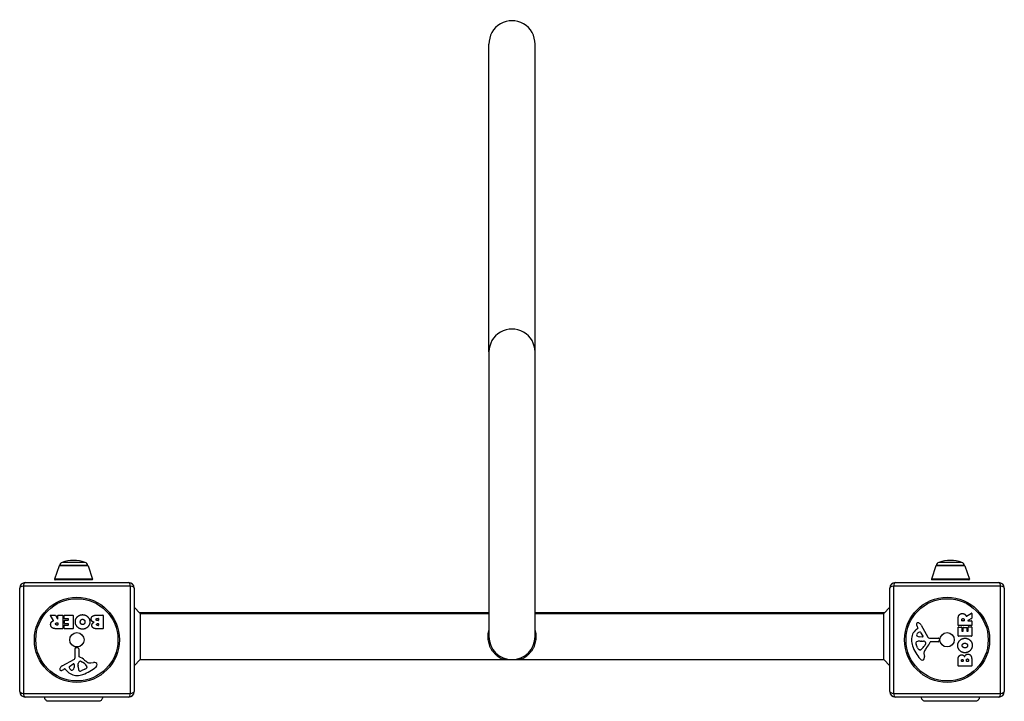
# Model space of a CAD drawing. Units: millimetres. Extents: x -4226 to 4715, y -3154 to 3665.
# Drawn here: x 1938 to 2833, y -836 to -217 of the extents above; entities that cross this region are included whole.
import ezdxf

# ---------------------------------------------------------------- set-up
doc = ezdxf.new("R2010")
doc.units = ezdxf.units.MM
doc.header["$LTSCALE"] = 50
doc.layers.add('SW_Toestellen', color=2, linetype='Continuous')

msp = doc.modelspace()

# ---------------------------------------------------------------- linework, layer by layer
at = {"layer": 'SW_Toestellen'}
for p, q in [((2365, -518.79), (2365, -239.12)), ((2407, -518.79), (2407, -239.12)), ((2365, -518.79), (2365, -777.28)), ((2407, -777.28), (2407, -518.79)), ((1974.38, -713.11), (1970.23, -725.11)), ((2000.62, -713.11), (1974.38, -713.11)), ((1974.85, -712.78), (2000.15, -712.78)), ((2000.15, -712.78), (1974.85, -712.78)), ((1998.01, -709.9), (1976.99, -709.9)), ((2000.62, -713.11), (2004.77, -725.11)), ((2771.38, -713.11), (2767.23, -725.11)), ((2797.62, -713.11), (2771.38, -713.11)), ((2771.85, -712.78), (2797.15, -712.78)), ((2797.15, -712.78), (2771.85, -712.78)), ((2795.01, -709.9), (2773.99, -709.9)), ((2797.62, -713.11), (2801.77, -725.11)), ((1938.5, -827.28), (1938.5, -733.28)), ((1941.85, -731.62), (1941.85, -828.93)), ((2039.15, -731.62), (1941.85, -731.62)), ((1943.5, -728.28), (2037.5, -728.28)), ((2004.77, -725.11), (1970.23, -725.11)), ((2004.3, -725.78), (1970.7, -725.78)), ((2039.15, -828.93), (2039.15, -731.62)), ((2042.5, -733.28), (2042.5, -827.28)), ((2729.5, -827.28), (2729.5, -733.28)), ((2830.15, -731.62), (2732.85, -731.62)), ((2732.85, -731.62), (2732.85, -828.93)), ((2734.5, -728.28), (2828.5, -728.28)), ((2801.77, -725.11), (2767.23, -725.11)), ((2801.3, -725.78), (2767.7, -725.78)), ((2830.15, -828.93), (2830.15, -731.62)), ((2833.5, -733.28), (2833.5, -827.28)), ((2048.07, -756.28), (2042.5, -750.71)), ((2723.93, -756.28), (2729.5, -750.71)), ((1969.12, -762.74), (1966.37, -758.19)), ((1966.54, -757.89), (1970.98, -757.89)), ((1971.16, -757.99), (1972.95, -761.3)), ((1973.32, -761.21), (1973.32, -758.09)), ((1973.52, -757.89), (1977.38, -757.89)), ((1977.58, -758.09), (1977.58, -769.98)), ((1978.8, -760.89), (1978.8, -758.09)), ((1979, -757.89), (1986.96, -757.89)), ((1987.16, -758.09), (1987.16, -769.98)), ((2008.39, -757.89), (2014.11, -757.89)), ((2014.31, -758.09), (2014.31, -769.98)), ((2365, -755.78), (2047.57, -755.78)), ((2048.07, -756.28), (2365, -756.28)), ((2048.07, -756.28), (2048.07, -798.28)), ((2724.43, -755.78), (2407, -755.78)), ((2407, -756.28), (2723.93, -756.28)), ((2723.93, -798.28), (2723.93, -756.28)), ((2799.03, -758.9), (2803.58, -756.15)), ((2803.89, -756.32), (2803.89, -760.76)), ((1972.31, -764.77), (1973.12, -764.77)), ((1973.12, -766.89), (1972.37, -766.89)), ((1973.32, -764.97), (1973.32, -766.69)), ((1978.92, -769.98), (1978.92, -767.19)), ((1982.55, -761.09), (1979, -761.09)), ((1979.12, -766.99), (1982.55, -766.99)), ((1979.34, -765.46), (1979.34, -762.66)), ((1979.54, -762.46), (1982.55, -762.46)), ((1982.55, -765.66), (1979.54, -765.66)), ((1982.75, -762.26), (1982.75, -761.29)), ((1982.75, -766.79), (1982.75, -765.86)), ((2009, -760.8), (2009.89, -760.8)), ((2009.89, -762.75), (2009.07, -762.75)), ((2009.25, -765.6), (2009.91, -765.6)), ((2009.91, -767.27), (2009.32, -767.27)), ((2010.09, -761), (2010.09, -762.55)), ((2010.11, -765.8), (2010.11, -767.07)), ((2755.01, -769.26), (2754.5, -768.33)), ((2757.95, -766.9), (2764.02, -777.96)), ((2791.6, -767.15), (2791.6, -761.02)), ((2791.6, -776.74), (2791.6, -768.89)), ((2803.69, -767.35), (2791.8, -767.35)), ((2791.8, -768.69), (2794.58, -768.69)), ((2794.78, -768.89), (2794.78, -772.33)), ((2794.89, -762.9), (2794.89, -762.15)), ((2796.81, -763.1), (2795.09, -763.1)), ((2796.12, -772.33), (2796.12, -769.31)), ((2796.32, -769.11), (2799.11, -769.11)), ((2797.01, -762.08), (2797.01, -762.9)), ((2799.31, -769.31), (2799.31, -772.33)), ((2803.78, -760.93), (2800.47, -762.72)), ((2800.57, -763.1), (2803.69, -763.1)), ((2800.69, -772.33), (2800.69, -768.78)), ((2800.89, -768.58), (2803.69, -768.58)), ((2803.89, -763.3), (2803.89, -767.15)), ((2803.89, -768.78), (2803.89, -776.74)), ((1977.38, -770.18), (1971.24, -770.18)), ((1986.96, -770.18), (1979.12, -770.18)), ((2014.11, -770.18), (2007.7, -770.18)), ((2753.39, -771.01), (2754.92, -769.76)), ((2759.16, -777.73), (2756.31, -777.64)), ((2757.36, -773.54), (2759.57, -777.01)), ((2803.69, -776.94), (2791.8, -776.94)), ((2794.98, -772.53), (2795.92, -772.53)), ((2799.51, -772.53), (2800.49, -772.53)), ((1989.93, -787.17), (1991.22, -787.34)), ((2754.69, -787.55), (2753.27, -784.13)), ((2756.95, -781.41), (2758.19, -781.41)), ((2758.4, -781.42), (2759.96, -781.53)), ((2761.98, -783.79), (2761.11, -785.38)), ((2765.35, -778.75), (2773.7, -778.69)), ((2773.24, -782.04), (2766.5, -782.04)), ((2774.6, -779.71), (2774.43, -781)), ((1988.97, -796.43), (1988.91, -788.08)), ((1992.27, -788.54), (1992.27, -795.28)), ((2757.07, -789.37), (2756.31, -789.37)), ((2760.49, -792.86), (2760.88, -795.35)), ((1977.12, -803.83), (1988.19, -797.76)), ((1983.76, -804.41), (1987.23, -802.2)), ((1987.95, -802.61), (1987.87, -805.47)), ((1991.64, -804.82), (1991.64, -803.59)), ((1991.65, -803.37), (1991.76, -801.81)), ((1994.02, -799.79), (1995.6, -800.66)), ((1999.59, -804.7), (1999.59, -805.47)), ((2003.08, -801.28), (2005.57, -800.89)), ((2048.07, -798.28), (2042.5, -803.85)), ((2048.07, -798.28), (2723.93, -798.28)), ((2723.93, -798.28), (2729.5, -803.85)), ((2791.6, -803.89), (2791.6, -797.48)), ((2803.69, -804.09), (2791.8, -804.09)), ((2794.51, -799.69), (2794.51, -799.1)), ((2795.97, -799.89), (2794.71, -799.89)), ((2796.17, -799.03), (2796.17, -799.69)), ((2799.02, -799.66), (2799.02, -798.84)), ((2800.78, -799.86), (2799.22, -799.86)), ((2800.98, -798.77), (2800.98, -799.66)), ((2803.89, -798.17), (2803.89, -803.89)), ((1979.49, -806.76), (1978.55, -807.27)), ((1981.23, -808.38), (1979.98, -806.86)), ((1997.77, -807.08), (1994.36, -808.51)), ((1941.85, -828.93), (2039.15, -828.93)), ((2037.5, -832.28), (1943.5, -832.28)), ((2732.85, -828.93), (2830.15, -828.93)), ((2828.5, -832.28), (2734.5, -832.28))]:
    msp.add_line(p, q, dxfattribs=at)
for centre, radius in [((1990.5, -780.28), 38.66), ((2781.5, -780.28), 38.66), ((1990.5, -780.28), 37.35), ((2781.5, -780.28), 37.35), ((1990.5, -780.28), 6.5), ((2781.5, -780.28), 6.5)]:
    msp.add_circle(centre, radius, dxfattribs=at)
for centre, radius, start, end in [((1974.86, -713.28), 0.5, 90.69116, 160.90651), ((1977.85, -712.78), 3, 106.57283, 180), ((1989.76, -752.81), 44.77, 92.89976, 106.57283), ((1985.24, -752.81), 44.77, 73.42717, 87.10024), ((1997.15, -712.78), 3, 0, 73.42717), ((2000.14, -713.28), 0.5, 19.09349, 89.30884), ((2771.86, -713.28), 0.5, 90.69116, 160.90651), ((2774.85, -712.78), 3, 106.57283, 180), ((2786.76, -752.81), 44.77, 92.89976, 106.57283), ((2782.24, -752.81), 44.77, 73.42717, 87.10024), ((2794.15, -712.78), 3, 0, 73.42717), ((2797.14, -713.28), 0.5, 19.09349, 89.30884), ((1943.5, -733.28), 5, 90, 180), ((1970.7, -725.28), 0.5, 160.90651, 270), ((2004.3, -725.28), 0.5, 270, 19.09349), ((2037.5, -733.28), 5, 0, 90), ((2734.5, -733.28), 5, 90, 180), ((2767.7, -725.28), 0.5, 160.90651, 270), ((2801.3, -725.28), 0.5, 270, 19.09349), ((2828.5, -733.28), 5, 0, 90), ((1966.54, -758.09), 0.2, 90, 211.15487), ((1970.98, -758.09), 0.2, 28.40652, 90), ((1973.52, -758.09), 0.2, 90, 180), ((1977.38, -758.09), 0.2, 0, 90), ((1979, -758.09), 0.2, 90, 180), ((1986.96, -758.09), 0.2, 0, 90), ((2014.11, -758.09), 0.2, 0, 90), ((2803.69, -756.32), 0.2, 0, 121.15487), ((1973.12, -761.21), 0.2, 208.40652, 0), ((1973.12, -764.97), 0.2, 0, 90), ((1973.12, -766.69), 0.2, 270, 0), ((1979, -760.89), 0.2, 180, 270), ((1979.12, -767.19), 0.2, 90, 180), ((1979.54, -762.66), 0.2, 90, 180), ((1979.54, -765.46), 0.2, 180, 270), ((1982.55, -761.29), 0.2, 0, 90), ((1982.55, -762.26), 0.2, 270, 0), ((1982.55, -765.86), 0.2, 0, 90), ((1982.55, -766.79), 0.2, 270, 0), ((2009.89, -761), 0.2, 0, 90), ((2009.89, -762.55), 0.2, 270, 0), ((2009.91, -765.8), 0.2, 0, 90), ((2009.91, -767.07), 0.2, 270, 0), ((2754.84, -765.98), 1.21, 162.71793, 186.88111), ((2756.42, -765.79), 2.81, 186.88111, 200.26552), ((2754.89, -766), 1.27, 72.16742, 162.71793), ((2764.7, -762.73), 11.64, 200.26552, 208.74381), ((2754.67, -769.45), 0.391, 309.36887, 28.74381), ((2753.19, -771.31), 6.85, 67.38882, 72.16742), ((2754.15, -768.98), 4.33, 28.74381, 67.38882), ((2791.8, -767.15), 0.2, 180, 270), ((2791.8, -768.89), 0.2, 90, 180), ((2794.58, -768.89), 0.2, 0, 90), ((2795.09, -762.9), 0.2, 180, 270), ((2796.32, -769.31), 0.2, 90, 180), ((2796.81, -762.9), 0.2, 270, 0), ((2799.11, -769.31), 0.2, 0, 90), ((2800.57, -762.9), 0.2, 118.40652, 270), ((2800.89, -768.78), 0.2, 90, 180), ((2803.69, -763.3), 0.2, 0, 90), ((2803.69, -767.15), 0.2, 270, 0), ((2803.69, -768.78), 0.2, 0, 90), ((2803.69, -760.76), 0.2, 298.40652, 0), ((1977.38, -769.98), 0.2, 270, 0), ((1979.12, -769.98), 0.2, 180, 270), ((1986.96, -769.98), 0.2, 270, 0), ((2014.11, -769.98), 0.2, 270, 0), ((2386, -777.28), 21, 180, 0), ((2760.84, -780.08), 11.73, 129.36887, 182.13023), ((2755.08, -775.77), 1.25, 146.40748, 218.94933), ((2758.23, -777.86), 5.03, 112.40056, 146.40748), ((2756.4, -774.71), 2.94, 218.94933, 268.2808), ((2756.64, -774), 0.856, 32.49383, 112.40056), ((2759.18, -777.26), 0.47, 268.2808, 32.49383), ((2765.34, -777.24), 1.51, 208.74381, 270.391), ((2791.8, -776.74), 0.2, 180, 270), ((2794.98, -772.33), 0.2, 180, 270), ((2795.92, -772.33), 0.2, 270, 0), ((2799.51, -772.33), 0.2, 180, 270), ((2800.49, -772.33), 0.2, 270, 0), ((2803.69, -776.74), 0.2, 270, 0), ((1989.82, -788.07), 0.903, 82.53943, 180.391), ((1991.06, -788.54), 1.2, 0, 82.53943), ((2767.44, -779.83), 18.35, 182.13023, 198.83226), ((2783.96, -774.2), 35.79, 198.83226, 221.02302), ((2754.1, -783.07), 1.04, 112.39053, 178.88811), ((2755.73, -783.1), 2.67, 178.88811, 202.67525), ((2757.23, -790.65), 9.24, 91.69349, 112.39053), ((2759.77, -785.43), 5.5, 202.67525, 217.51873), ((2750.67, -779.66), 11.91, 307.86861, 331.29272), ((2758.19, -784.43), 3.01, 85.93975, 90), ((2759.75, -784.57), 3.04, 61.6277, 85.93975), ((2777.48, -799.88), 19.13, 138.82227, 149.43219), ((2760.39, -783.38), 1.69, 358.15446, 61.6277), ((2761.28, -783.41), 0.805, 331.29272, 358.15446), ((2750.56, -776.32), 16.64, 318.82227, 338.83395), ((2766.5, -782.5), 0.452, 90, 158.83395), ((2773.24, -780.84), 1.2, 270, 352.53943), ((2773.71, -779.59), 0.903, 352.53943, 90.391), ((1987.46, -796.44), 1.51, 298.74381, 0.391), ((1992.72, -795.28), 0.452, 180, 248.83395), ((1986.55, -811.22), 16.64, 48.82227, 68.83395), ((2756.79, -787.71), 1.75, 217.51873, 249.06748), ((2756.31, -788.98), 0.391, 249.06748, 270), ((2757.07, -787.9), 1.47, 270, 307.86861), ((2764.53, -792.23), 4.09, 149.43219, 188.91925), ((2756.7, -796.01), 4.23, 338.97886, 8.91925), ((1979.21, -807.62), 4.33, 118.74381, 157.38882), ((1984.22, -805.13), 0.856, 122.49383, 202.40056), ((1988.08, -803.54), 5.03, 202.40056, 236.40748), ((1984.93, -805.38), 2.94, 308.94933, 358.2808), ((1987.48, -802.6), 0.47, 358.2808, 122.49383), ((1994.65, -803.59), 3.01, 175.93975, 180), ((2000.88, -804.55), 9.24, 181.69349, 202.39053), ((1994.79, -802.03), 3.04, 151.6277, 175.93975), ((1993.6, -801.39), 1.69, 88.15446, 151.6277), ((1993.63, -800.5), 0.805, 61.29272, 88.15446), ((1989.88, -811.11), 11.91, 37.86861, 61.29272), ((1984.42, -777.82), 35.79, 288.83226, 311.02302), ((2010.1, -784.29), 19.13, 228.82227, 239.43219), ((1998.12, -804.7), 1.47, 0, 37.86861), ((1999.2, -805.47), 0.391, 339.06748, 0), ((2002.45, -797.25), 4.09, 239.43219, 278.91925), ((2006.23, -805.07), 4.23, 68.97886, 98.91925), ((2007.12, -802.77), 1.76, 356.89035, 68.97886), ((2006.08, -802.71), 2.8, 311.02302, 356.89035), ((2759.06, -795.86), 2.8, 221.02302, 266.89035), ((2759.01, -796.89), 1.76, 266.89035, 338.97886), ((2791.8, -803.89), 0.2, 180, 270), ((2794.71, -799.69), 0.2, 180, 270), ((2795.97, -799.69), 0.2, 270, 0), ((2799.22, -799.66), 0.2, 180, 270), ((2800.78, -799.66), 0.2, 270, 0), ((2803.69, -803.89), 0.2, 270, 0), ((1976.22, -806.88), 1.27, 162.16742, 252.71793), ((1981.53, -808.59), 6.85, 157.38882, 162.16742), ((1976.21, -806.94), 1.21, 252.71793, 276.88111), ((1976.02, -805.35), 2.81, 276.88111, 290.26552), ((1972.96, -797.07), 11.64, 290.26552, 298.74381), ((1979.68, -807.11), 0.391, 39.36887, 118.74381), ((1990.3, -800.94), 11.73, 219.36887, 272.13023), ((1985.99, -806.69), 1.25, 236.40748, 308.94933), ((1990.06, -794.33), 18.35, 272.13023, 288.83226), ((1993.29, -807.67), 1.04, 202.39053, 268.88811), ((1993.33, -806.04), 2.67, 268.88811, 292.67525), ((1995.65, -802.01), 5.5, 292.67525, 307.51873), ((1997.94, -804.99), 1.75, 307.51873, 339.06748), ((1943.5, -827.28), 5, 180, 270), ((2037.5, -827.28), 5, 270, 0), ((2734.5, -827.28), 5, 180, 270), ((2828.5, -827.28), 5, 270, 0)]:
    msp.add_arc(centre, radius, start, end, dxfattribs=at)
for centre, major_axis, ratio, start_param, end_param in [((2386, -239.12), (0, 21.25), 0.988372, 4.712389, 7.853982), ((2386, -518.79), (21, 0), 0.988372, 0, 3.141593), ((1943.5, -733.28), (-5, 0), 0.350756, 5.049737, 6.283185), ((1943.5, -733.28), (0, 5), 0.350756, 0, 1.233448), ((2037.5, -733.28), (0, 5), 0.350756, 5.049737, 6.283185), ((2037.5, -733.28), (5, 0), 0.350756, 0, 1.233448), ((2734.5, -733.28), (-5, 0), 0.350756, 5.049737, 6.283185), ((2734.5, -733.28), (0, 5), 0.350756, 0, 1.233448), ((2828.5, -733.28), (0, 5), 0.350756, 5.049737, 6.283185), ((2828.5, -733.28), (5, 0), 0.350756, 0, 1.233448), ((1943.5, -827.28), (-5, 0), 0.350756, 0, 1.233448), ((1943.5, -827.28), (0, -5), 0.350756, 5.049737, 6.283185), ((2037.5, -827.28), (0, -5), 0.350756, 0, 1.233448), ((2037.5, -827.28), (5, 0), 0.350756, 5.049737, 6.283185), ((2734.5, -827.28), (-5, 0), 0.350756, 0, 1.233448), ((2734.5, -827.28), (0, -5), 0.350756, 5.049737, 6.283185), ((2828.5, -827.28), (0, -5), 0.350756, 0, 1.233448), ((2828.5, -827.28), (5, 0), 0.350756, 5.049737, 6.283185)]:
    msp.add_ellipse(centre, major_axis=major_axis, ratio=ratio, start_param=start_param, end_param=end_param, dxfattribs=at)
for points, degree in [([(1989.08, -764.05), (1989.08, -761.13), (1991.07, -759.24)], 2), ([(1991.07, -759.24), (1993, -757.39), (1995.78, -757.44)], 2), ([(1995.78, -757.44), (1998.49, -757.48), (2002.29, -761.4), (2002.27, -764.1)], 2), ([(2003.52, -761.41), (2003.5, -757.89), (2008.39, -757.89)], 2), ([(2791.6, -761.02), (2791.6, -759.05), (2792.38, -757.88)], 2), ([(2792.38, -757.88), (2793.31, -756.45), (2795.33, -756.42)], 2), ([(2795.33, -756.42), (2796.67, -756.38), (2797.56, -757.08)], 2), ([(2797.56, -757.08), (2798.21, -757.55), (2798.56, -758.36)], 2), ([(2798.56, -758.36), (2798.68, -758.63), (2798.74, -758.8)], 2), ([(1966.64, -766.45), (1966.61, -765.1), (1967.3, -764.21)], 2), ([(1968.1, -769.4), (1966.68, -768.46), (1966.64, -766.45)], 2), ([(1967.3, -764.21), (1967.78, -763.56), (1968.59, -763.22)], 2), ([(1971.24, -770.18), (1969.27, -770.18), (1968.1, -769.4)], 2), ([(1968.59, -763.22), (1968.86, -763.09), (1969.02, -763.03)], 2), ([(1971.18, -765.9), (1971.15, -765.38), (1971.82, -764.77), (1972.31, -764.77)], 2), ([(1972.37, -766.89), (1971.24, -766.89), (1971.18, -765.9)], 2), ([(1995.71, -770.61), (1993, -770.62), (1989.08, -766.75), (1989.08, -764.05)], 2), ([(1993.58, -764.12), (1993.55, -763.14), (1994.09, -762.41)], 2), ([(1994.16, -765.8), (1993.6, -765.1), (1993.58, -764.12)], 2), ([(1994.09, -762.41), (1994.68, -761.63), (1995.64, -761.61)], 2), ([(1995.69, -766.52), (1994.77, -766.55), (1994.16, -765.8)], 2), ([(1995.64, -761.61), (1996.6, -761.58), (1997.21, -762.31)], 2), ([(1997.82, -763.97), (1997.86, -764.97), (1996.65, -766.48), (1995.69, -766.52)], 2), ([(2002.27, -764.1), (2002.23, -766.78), (1998.4, -770.59), (1995.71, -770.61)], 2), ([(1997.21, -762.31), (1997.79, -762.98), (1997.82, -763.97)], 2), ([(2006.06, -764.37), (2003.53, -763.69), (2003.52, -761.41)], 2), ([(2004.11, -767.11), (2004.07, -766.19), (2004.67, -765.43)], 2), ([(2005.24, -769.39), (2004.16, -768.52), (2004.11, -767.11)], 2), ([(2004.67, -765.43), (2005.2, -764.72), (2006.06, -764.37)], 2), ([(2007.7, -770.18), (2006.25, -770.18), (2005.24, -769.39)], 2), ([(2007.92, -761.81), (2007.9, -761.39), (2008.55, -760.8), (2009, -760.8)], 2), ([(2009.07, -762.75), (2007.95, -762.75), (2007.92, -761.81)], 2), ([(2008.39, -766.45), (2008.38, -766.1), (2008.9, -765.6), (2009.25, -765.6)], 2), ([(2009.32, -767.27), (2008.93, -767.27), (2008.42, -766.81), (2008.39, -766.45)], 2), ([(2794.89, -762.15), (2794.89, -761.02), (2795.87, -760.96)], 2), ([(2795.87, -760.96), (2796.39, -760.92), (2797.01, -761.6), (2797.01, -762.08)], 2), ([(2791.17, -785.49), (2791.16, -782.78), (2795.03, -778.85), (2797.73, -778.85)], 2), ([(2797.68, -792.04), (2794.99, -792.01), (2791.18, -788.18), (2791.17, -785.49)], 2), ([(2795.26, -785.47), (2795.22, -784.55), (2795.98, -783.94)], 2), ([(2797.81, -787.6), (2796.81, -787.63), (2795.29, -786.43), (2795.26, -785.47)], 2), ([(2795.98, -783.94), (2796.67, -783.38), (2797.66, -783.36)], 2), ([(2797.66, -783.36), (2798.64, -783.32), (2799.37, -783.87)], 2), ([(2804.34, -785.56), (2804.29, -788.27), (2800.38, -792.07), (2797.68, -792.04)], 2), ([(2797.73, -778.85), (2800.64, -778.85), (2802.53, -780.84)], 2), ([(2799.46, -786.98), (2798.79, -787.56), (2797.81, -787.6)], 2), ([(2799.37, -783.87), (2800.15, -784.46), (2800.17, -785.42)], 2), ([(2800.17, -785.42), (2800.19, -786.38), (2799.46, -786.98)], 2), ([(2802.53, -780.84), (2804.39, -782.78), (2804.34, -785.56)], 2), ([(2791.6, -797.48), (2791.6, -796.03), (2792.39, -795.02)], 2), ([(2792.39, -795.02), (2793.26, -793.93), (2794.67, -793.89)], 2), ([(2794.67, -793.89), (2795.58, -793.85), (2796.35, -794.44)], 2), ([(2796.35, -794.44), (2797.05, -794.97), (2797.4, -795.83)], 2), ([(2797.4, -795.83), (2798.09, -793.31), (2800.37, -793.29)], 2), ([(2800.37, -793.29), (2803.89, -793.27), (2803.89, -798.17)], 2), ([(2377.17, -797.55), (2378.2, -797.52), (2379.22, -797.5), (2380.24, -797.47)], 3), ([(2394.83, -797.55), (2393.81, -797.52), (2392.78, -797.5), (2391.76, -797.47)], 3), ([(2794.51, -799.1), (2794.51, -798.7), (2794.97, -798.19), (2795.33, -798.17)], 2), ([(2795.33, -798.17), (2795.68, -798.16), (2796.17, -798.68), (2796.17, -799.03)], 2), ([(2799.02, -798.84), (2799.02, -797.73), (2799.96, -797.7)], 2), ([(2799.96, -797.7), (2800.39, -797.67), (2800.98, -798.32), (2800.98, -798.77)], 2), ([(1964.89, -836.14), (1964.89, -836.14), (1964.89, -836.14), (1964.89, -836.14)], 3), ([(2010.09, -836.14), (2010.09, -836.14), (2010.09, -836.14), (2010.09, -836.14)], 3), ([(2761.89, -836.14), (2761.89, -836.14), (2761.89, -836.14), (2761.89, -836.14)], 3), ([(2807.09, -836.14), (2807.09, -836.14), (2807.09, -836.14), (2807.09, -836.14)], 3)]:
    msp.add_open_spline(points, degree=degree, dxfattribs=at)
for points, knots in [([(2798.74, -758.8), (2798.75, -758.82), (2798.77, -758.85), (2798.8, -758.88), (2798.82, -758.9), (2798.87, -758.92), (2798.9, -758.93), (2798.94, -758.93), (2798.96, -758.93), (2799, -758.92), (2799.02, -758.91), (2799.03, -758.9)], [0, 0, 0, 0, 0.00781289, 0.00781289, 0.01562578, 0.01562578, 0.02343867, 0.02343867, 0.02938866, 0.02938866, 0.03533865, 0.03533865, 0.03533865, 0.03533865]), ([(1969.02, -763.03), (1969.05, -763.02), (1969.07, -763.01), (1969.11, -762.98), (1969.12, -762.95), (1969.14, -762.91), (1969.15, -762.88), (1969.15, -762.84), (1969.15, -762.82), (1969.14, -762.78), (1969.13, -762.76), (1969.12, -762.74)], [0, 0, 0, 0, 0.00781289, 0.00781289, 0.01562578, 0.01562578, 0.02343867, 0.02343867, 0.02938866, 0.02938866, 0.03533865, 0.03533865, 0.03533865, 0.03533865]), ([(2365, -770.36), (2364.94, -770.55), (2364.88, -770.74), (2364.82, -770.93), (2364.58, -771.73), (2364.38, -772.58), (2364.23, -773.43), (2364.08, -774.26), (2363.98, -775.13), (2363.93, -775.99), (2363.88, -776.84), (2363.88, -777.72), (2363.93, -778.57), (2363.98, -779.43), (2364.08, -780.29), (2364.23, -781.13), (2364.38, -781.97), (2364.58, -782.82), (2364.82, -783.62), (2365.07, -784.44), (2365.36, -785.25), (2365.69, -786.01), (2366.03, -786.8), (2366.41, -787.55), (2366.81, -788.26), (2367.24, -789), (2367.7, -789.7), (2368.17, -790.35), (2368.67, -791.03), (2369.2, -791.67), (2369.74, -792.25), (2370.29, -792.85), (2370.88, -793.43), (2371.47, -793.94), (2372.09, -794.48), (2372.71, -794.96), (2373.34, -795.4), (2373.99, -795.86), (2374.65, -796.26), (2375.28, -796.61), (2375.93, -796.97), (2376.6, -797.3), (2377.17, -797.55)], [0.3845229, 0.3845229, 0.3845229, 0.3845229, 0.3946656, 0.3946656, 0.3946656, 0.4372523, 0.4372523, 0.4372523, 0.4791606, 0.4791606, 0.4791606, 0.5208374, 0.5208374, 0.5208374, 0.5627458, 0.5627458, 0.5627458, 0.6053326, 0.6053326, 0.6053326, 0.6489976, 0.6489976, 0.6489976, 0.6940657, 0.6940657, 0.6940657, 0.7407673, 0.7407673, 0.7407673, 0.7892292, 0.7892292, 0.7892292, 0.8394757, 0.8394757, 0.8394757, 0.8914402, 0.8914402, 0.8914402, 0.9449897, 0.9449897, 0.9449897, 1, 1, 1, 1]), ([(2394.83, -797.55), (2395.4, -797.3), (2396.07, -796.97), (2396.72, -796.61), (2397.35, -796.26), (2398.01, -795.86), (2398.66, -795.4), (2399.29, -794.96), (2399.91, -794.48), (2400.53, -793.94), (2401.12, -793.43), (2401.71, -792.85), (2402.26, -792.25), (2402.8, -791.67), (2403.33, -791.03), (2403.83, -790.35), (2404.3, -789.7), (2404.76, -789), (2405.19, -788.26), (2405.59, -787.55), (2405.97, -786.8), (2406.31, -786.01), (2406.64, -785.25), (2406.93, -784.44), (2407.18, -783.62), (2407.42, -782.82), (2407.62, -781.97), (2407.77, -781.13), (2407.92, -780.29), (2408.02, -779.42), (2408.07, -778.57), (2408.12, -777.71), (2408.12, -776.84), (2408.07, -775.98), (2408.02, -775.13), (2407.92, -774.26), (2407.77, -773.42), (2407.62, -772.58), (2407.42, -771.73), (2407.18, -770.93), (2407.12, -770.74), (2407.06, -770.55), (2407, -770.36)], [0, 0, 0, 0, 0.0550101, 0.0550101, 0.0550101, 0.1085594, 0.1085594, 0.1085594, 0.1605236, 0.1605236, 0.1605236, 0.2107699, 0.2107699, 0.2107699, 0.2592316, 0.2592316, 0.2592316, 0.3059329, 0.3059329, 0.3059329, 0.3510008, 0.3510008, 0.3510008, 0.3946656, 0.3946656, 0.3946656, 0.4372523, 0.4372523, 0.4372523, 0.4791606, 0.4791606, 0.4791606, 0.5208374, 0.5208374, 0.5208374, 0.5627458, 0.5627458, 0.5627458, 0.6053326, 0.6053326, 0.6053326, 0.6154691, 0.6154691, 0.6154691, 0.6154691]), ([(1964.89, -836.14), (1964.89, -836.14), (1964.88, -836.14), (1964.88, -836.14), (1964.88, -836.14), (1964.88, -836.14), (1964.88, -836.14), (1964.82, -836.14), (1964.77, -836.14), (1964.32, -836.12), (1963.91, -836.04), (1963.15, -835.74), (1962.79, -835.53), (1962.17, -835), (1961.89, -834.69), (1961.47, -833.99), (1961.32, -833.6), (1961.16, -832.9), (1961.13, -832.59), (1961.14, -832.28)], [0, 0, 0, 0, 0.0000488, 0.0000488, 0.0004395, 0.0004395, 0.0012207, 0.0012207, 0.0162269, 0.0162269, 0.1380605, 0.1380605, 0.2602383, 0.2602383, 0.3825265, 0.3825265, 0.5045292, 0.5045292, 0.597777, 0.597777, 0.597777, 0.597777]), ([(2013.82, -832.28), (2013.82, -832.57), (2013.79, -832.87), (2013.63, -833.58), (2013.47, -833.98), (2013.03, -834.7), (2012.75, -835.03), (2012.1, -835.56), (2011.73, -835.77), (2010.97, -836.06), (2010.56, -836.13), (2010.15, -836.14), (2010.14, -836.14), (2010.11, -836.14), (2010.11, -836.14), (2010.09, -836.14), (2010.09, -836.14), (2010.09, -836.14), (2010.09, -836.14), (2010.09, -836.14), (2010.09, -836.14), (2010.09, -836.14), (2010.09, -836.14), (2010.09, -836.14)], [0.1538276, 0.1538276, 0.1538276, 0.1538276, 0.2429454, 0.2429454, 0.3694098, 0.3694098, 0.496317, 0.496317, 0.6206132, 0.6206132, 0.7411029, 0.7411029, 0.7447387, 0.7447387, 0.7474655, 0.7474655, 0.7479768, 0.7479768, 0.7481621, 0.7481621, 0.7482548, 0.7482548, 0.748278, 0.748278, 0.748278, 0.748278]), ([(2761.89, -836.14), (2761.89, -836.14), (2761.88, -836.14), (2761.88, -836.14), (2761.88, -836.14), (2761.88, -836.14), (2761.88, -836.14), (2761.82, -836.14), (2761.77, -836.14), (2761.32, -836.12), (2760.91, -836.04), (2760.15, -835.74), (2759.79, -835.53), (2759.17, -835), (2758.89, -834.69), (2758.47, -833.99), (2758.32, -833.6), (2758.16, -832.9), (2758.13, -832.59), (2758.14, -832.28)], [0, 0, 0, 0, 0.0000488, 0.0000488, 0.0004395, 0.0004395, 0.0012207, 0.0012207, 0.0162269, 0.0162269, 0.1380605, 0.1380605, 0.2602383, 0.2602383, 0.3825265, 0.3825265, 0.5045292, 0.5045292, 0.597777, 0.597777, 0.597777, 0.597777]), ([(2810.82, -832.28), (2810.82, -832.57), (2810.79, -832.87), (2810.63, -833.58), (2810.47, -833.98), (2810.03, -834.7), (2809.75, -835.03), (2809.1, -835.56), (2808.73, -835.77), (2807.97, -836.06), (2807.56, -836.13), (2807.15, -836.14), (2807.14, -836.14), (2807.11, -836.14), (2807.11, -836.14), (2807.09, -836.14), (2807.09, -836.14), (2807.09, -836.14), (2807.09, -836.14), (2807.09, -836.14), (2807.09, -836.14), (2807.09, -836.14), (2807.09, -836.14), (2807.09, -836.14)], [0.1538276, 0.1538276, 0.1538276, 0.1538276, 0.2429454, 0.2429454, 0.3694098, 0.3694098, 0.496317, 0.496317, 0.6206132, 0.6206132, 0.7411029, 0.7411029, 0.7447387, 0.7447387, 0.7474655, 0.7474655, 0.7479768, 0.7479768, 0.7481621, 0.7481621, 0.7482548, 0.7482548, 0.748278, 0.748278, 0.748278, 0.748278]), ([(2010.09, -836.14), (2010.03, -836.14), (2010.03, -836.14), (2009.59, -836.14), (2008.89, -836.14), (2006.74, -836.14), (2005.27, -836.14), (2001.81, -836.14), (1999.77, -836.14), (1995.37, -836.14), (1992.97, -836.14), (1988.11, -836.14), (1985.6, -836.14), (1980.79, -836.14), (1978.44, -836.14), (1974.18, -836.14), (1972.23, -836.14), (1968.96, -836.14), (1967.61, -836.14), (1965.95, -836.14), (1965.45, -836.14), (1965.07, -836.14), (1965, -836.14), (1964.91, -836.14), (1964.91, -836.14), (1964.89, -836.14)], [0, 0, 0, 0, 0.292293, 0.292293, 1.025913, 1.025913, 1.762121, 1.762121, 2.49849, 2.49849, 3.233905, 3.233905, 3.968629, 3.968629, 4.702961, 4.702961, 5.437015, 5.437015, 6.177865, 6.177865, 6.719037, 6.719037, 6.897185, 6.897185, 7.076459, 7.076459, 7.076459, 7.076459]), ([(2807.09, -836.14), (2807.03, -836.14), (2807.03, -836.14), (2806.59, -836.14), (2805.89, -836.14), (2803.74, -836.14), (2802.27, -836.14), (2798.81, -836.14), (2796.77, -836.14), (2792.37, -836.14), (2789.97, -836.14), (2785.11, -836.14), (2782.6, -836.14), (2777.79, -836.14), (2775.44, -836.14), (2771.18, -836.14), (2769.23, -836.14), (2765.96, -836.14), (2764.61, -836.14), (2762.95, -836.14), (2762.45, -836.14), (2762.07, -836.14), (2762, -836.14), (2761.91, -836.14), (2761.91, -836.14), (2761.89, -836.14)], [0, 0, 0, 0, 0.292293, 0.292293, 1.025913, 1.025913, 1.762121, 1.762121, 2.49849, 2.49849, 3.233905, 3.233905, 3.968629, 3.968629, 4.702961, 4.702961, 5.437015, 5.437015, 6.177865, 6.177865, 6.719037, 6.719037, 6.897185, 6.897185, 7.076459, 7.076459, 7.076459, 7.076459])]:
    msp.add_open_spline(points, degree=3, knots=knots, dxfattribs=at)

doc.saveas('drawing.dxf')
